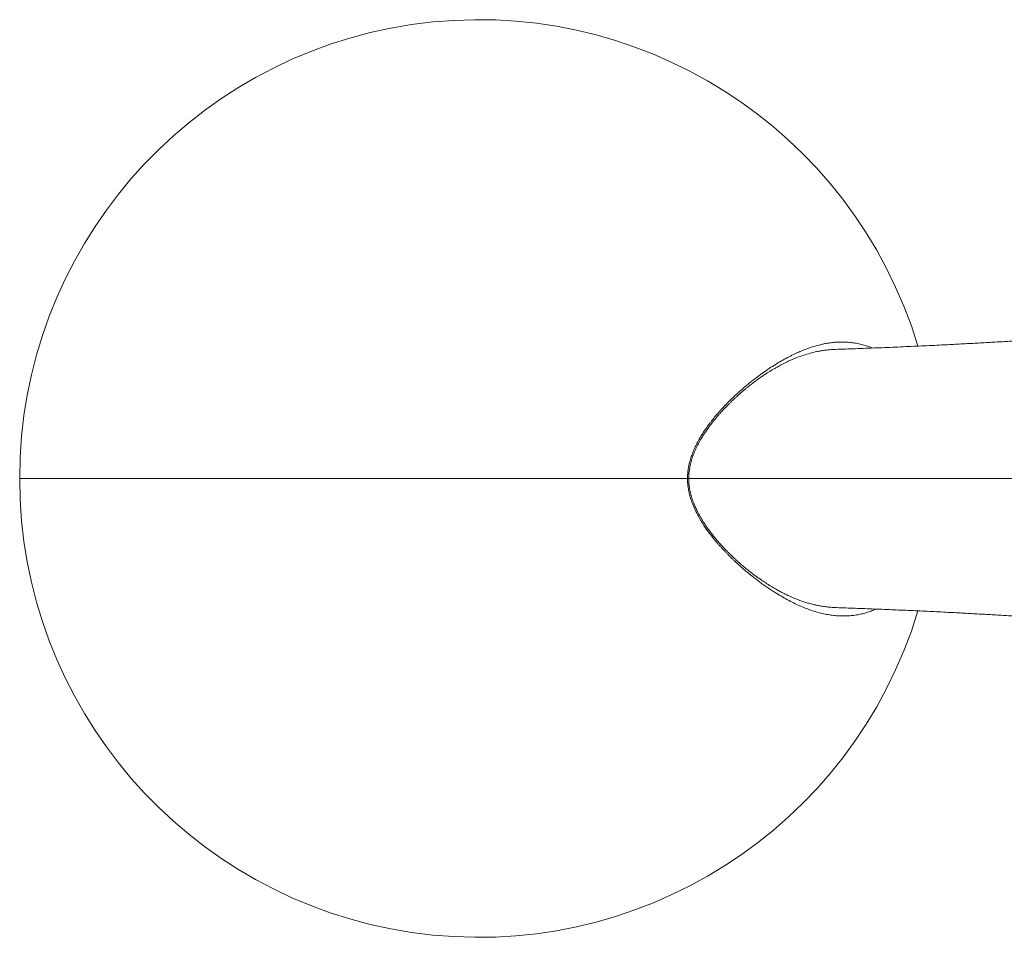
# Model space of a CAD drawing. Units: millimetres. Extents: x -116 to 406, y -113 to 324.
# Drawn here: x 43 to 118, y -113 to -43 of the extents above; entities that cross this region are included whole.
import ezdxf

# ---------------------------------------------------------------- set-up
doc = ezdxf.new("R2010")
doc.units = ezdxf.units.MM

msp = doc.modelspace()

# ---------------------------------------------------------------- linework, layer by layer
at = {"color": 7, "linetype": 'Continuous', "lineweight": 18}
for p, q in [((104.874, -68.487), (104.845, -68.488)), ((42.657, -78.334), (77.657, -78.334)), ((77.657, -78.334), (93.592, -78.334)), ((104.94, -88.183), (104.959, -88.184))]:
    msp.add_line(p, q, dxfattribs=at)
for start, end in [(16.77222, 180), (180, 343.22708)]:
    msp.add_arc((77.657, -78.334), 35, start, end, dxfattribs=at)
for points, knots in [([(238.834, -65.686), (238.817, -65.682), (238.769, -65.672), (238.692, -65.656), (238.601, -65.638), (238.483, -65.614), (238.339, -65.584), (238.175, -65.551), (238.023, -65.52), (237.869, -65.489), (237.693, -65.454), (237.478, -65.411), (237.236, -65.363), (236.978, -65.313), (236.661, -65.251), (236.296, -65.18), (235.887, -65.102), (235.559, -65.041), (235.307, -64.994), (235.131, -64.961), (234.966, -64.93), (234.802, -64.9), (234.624, -64.868), (234.422, -64.831), (234.197, -64.79), (233.964, -64.748), (233.734, -64.707), (233.511, -64.668), (233.314, -64.633), (233.143, -64.603), (233.003, -64.579), (232.877, -64.557), (232.748, -64.535), (232.599, -64.51), (232.382, -64.473), (232.114, -64.427), (231.813, -64.377), (231.532, -64.33), (231.275, -64.288), (231.048, -64.251), (230.856, -64.22), (230.713, -64.197), (230.599, -64.179), (230.491, -64.161), (230.356, -64.14), (230.198, -64.115), (229.973, -64.08), (229.698, -64.037), (229.41, -63.993), (229.166, -63.955), (228.967, -63.925), (228.789, -63.899), (228.639, -63.876), (228.525, -63.859), (228.439, -63.847), (228.363, -63.836), (228.274, -63.822), (228.164, -63.806), (228.033, -63.787), (227.88, -63.765), (227.667, -63.734), (227.407, -63.697), (227.115, -63.656), (226.818, -63.615), (226.515, -63.573), (226.201, -63.53), (225.896, -63.489), (225.591, -63.449), (225.242, -63.403), (224.841, -63.351), (224.382, -63.293), (224.011, -63.248), (223.739, -63.214), (223.572, -63.194), (223.402, -63.174), (223.23, -63.154), (223.064, -63.134), (222.916, -63.117), (222.793, -63.102), (222.695, -63.091), (222.619, -63.082), (222.559, -63.075), (222.488, -63.067), (222.387, -63.056), (222.247, -63.04), (222.076, -63.021), (221.876, -62.998), (221.626, -62.971), (221.322, -62.938), (220.964, -62.899), (220.57, -62.858), (220.229, -62.823), (219.95, -62.795), (219.754, -62.775), (219.576, -62.758), (219.437, -62.744), (219.337, -62.734), (219.264, -62.727), (219.193, -62.72), (219.1, -62.711), (218.976, -62.7), (218.818, -62.685), (218.633, -62.667), (218.428, -62.648), (218.15, -62.623), (217.818, -62.593), (217.453, -62.561), (217.126, -62.533), (216.834, -62.508), (216.564, -62.486), (216.302, -62.465), (216.047, -62.444), (215.797, -62.425), (215.562, -62.407), (215.342, -62.39), (215.136, -62.374), (214.939, -62.36), (214.742, -62.345), (214.536, -62.331), (214.319, -62.315), (214.091, -62.299), (213.857, -62.283), (213.613, -62.267), (213.342, -62.249), (213.034, -62.229), (212.684, -62.207), (212.298, -62.184), (211.877, -62.159), (211.469, -62.136), (211.08, -62.115), (210.729, -62.097), (210.386, -62.079), (210.065, -62.064), (209.766, -62.05), (209.492, -62.037), (209.233, -62.025), (208.994, -62.015), (208.774, -62.006), (208.583, -61.998), (208.416, -61.991), (208.251, -61.985), (208.092, -61.979), (207.94, -61.973), (207.807, -61.968), (207.652, -61.963), (207.462, -61.956), (207.213, -61.947), (206.927, -61.938), (206.601, -61.928), (206.239, -61.917), (205.839, -61.906), (205.399, -61.894), (204.925, -61.883), (204.42, -61.872), (203.886, -61.862), (203.328, -61.853), (202.75, -61.845), (202.149, -61.838), (201.524, -61.833), (200.88, -61.829), (200.214, -61.827), (199.525, -61.828), (198.809, -61.83), (198.083, -61.835), (197.348, -61.843), (196.602, -61.853), (195.827, -61.865), (195.022, -61.881), (194.184, -61.901), (193.314, -61.924), (192.379, -61.951), (191.379, -61.984), (190.311, -62.023), (189.207, -62.067), (188.066, -62.116), (186.891, -62.171), (185.684, -62.232), (184.444, -62.3), (183.175, -62.373), (181.877, -62.453), (180.56, -62.539), (179.224, -62.631), (177.871, -62.728), (176.495, -62.831), (175.25, -62.928), (174.143, -63.016), (173.179, -63.094), (172.21, -63.175), (171.242, -63.257), (170.285, -63.34), (169.297, -63.427), (168.283, -63.517), (167.248, -63.611), (166.249, -63.702), (165.277, -63.792), (164.333, -63.881), (163.416, -63.967), (162.533, -64.051), (161.682, -64.133), (160.863, -64.212), (160.074, -64.288), (159.276, -64.366), (158.471, -64.445), (157.662, -64.524), (156.89, -64.6), (156.155, -64.672), (155.457, -64.741), (154.804, -64.805), (154.197, -64.864), (153.632, -64.92), (153.097, -64.972), (152.59, -65.022), (152.102, -65.07), (151.634, -65.116), (151.187, -65.159), (150.769, -65.2), (150.381, -65.238), (150.022, -65.273), (149.725, -65.302), (149.483, -65.325), (149.276, -65.345), (149.051, -65.367), (148.785, -65.393), (148.475, -65.423), (148.119, -65.457), (147.776, -65.49), (147.456, -65.52), (147.175, -65.547), (146.899, -65.574), (146.641, -65.598), (146.405, -65.62), (146.195, -65.64), (146.009, -65.658), (145.835, -65.674), (145.659, -65.691), (145.471, -65.709), (145.212, -65.733), (144.872, -65.765), (144.444, -65.805), (143.977, -65.849), (143.471, -65.896), (142.87, -65.951), (142.182, -66.014), (141.421, -66.083), (140.658, -66.152), (139.9, -66.22), (139.147, -66.287), (138.398, -66.352), (137.654, -66.417), (136.648, -66.504), (135.383, -66.612), (133.864, -66.738), (132.691, -66.834), (131.857, -66.901), (131.353, -66.941), (130.836, -66.982), (130.293, -67.024), (129.724, -67.069), (129.129, -67.114), (128.509, -67.161), (127.862, -67.21), (127.142, -67.264), (126.346, -67.322), (125.471, -67.385), (124.56, -67.449), (123.613, -67.515), (122.633, -67.581), (121.636, -67.647), (120.624, -67.712), (119.6, -67.777), (118.547, -67.841), (117.464, -67.905), (116.349, -67.969), (115.199, -68.033), (114.016, -68.096), (112.693, -68.163), (111.232, -68.233), (109.635, -68.304), (108.016, -68.371), (106.427, -68.432), (105.378, -68.467), (104.874, -68.485)], [0, 0, 0, 0, 0.0004146, 0.0011308, 0.0018599, 0.0026018, 0.0039589, 0.0053157, 0.0065331, 0.0076002, 0.0090228, 0.0107575, 0.0127689, 0.0148335, 0.0169326, 0.0203863, 0.0236041, 0.0267514, 0.0282427, 0.0296614, 0.0309768, 0.0322195, 0.0335951, 0.0352414, 0.0370804, 0.0389934, 0.0408404, 0.042621, 0.0443355, 0.0455913, 0.0467107, 0.0476936, 0.0486264, 0.049812, 0.0512762, 0.0538409, 0.0562651, 0.0585174, 0.0605976, 0.06244, 0.0639801, 0.0652181, 0.0658686, 0.0667315, 0.0678162, 0.0691227, 0.0705412, 0.0732186, 0.0757493, 0.0774671, 0.0791001, 0.0805353, 0.0817409, 0.0827172, 0.0832743, 0.0838188, 0.0845318, 0.0854164, 0.0864727, 0.0877003, 0.0890921, 0.0916165, 0.0939556, 0.09611, 0.0987651, 0.1012666, 0.1036697, 0.1060978, 0.1086079, 0.1120717, 0.1157589, 0.1196747, 0.12099, 0.1223295, 0.1236931, 0.1250809, 0.1264655, 0.12768, 0.128643, 0.1294293, 0.1300394, 0.1304736, 0.1308691, 0.1317615, 0.1328923, 0.1342613, 0.1358678, 0.1377106, 0.1402978, 0.1431735, 0.1463363, 0.1497845, 0.1513917, 0.1530433, 0.1545007, 0.1556652, 0.1563751, 0.1569056, 0.1574331, 0.1580922, 0.159142, 0.1604121, 0.1619021, 0.1636061, 0.1653416, 0.1685833, 0.1716041, 0.1741157, 0.1764533, 0.1786177, 0.1806095, 0.1827578, 0.1847458, 0.1866208, 0.1883831, 0.1900332, 0.191571, 0.19313, 0.1947517, 0.1965097, 0.198347, 0.2002269, 0.20215, 0.2042159, 0.2067492, 0.2095571, 0.2126414, 0.2160047, 0.2196504, 0.2224297, 0.225318, 0.2280658, 0.2306282, 0.2330042, 0.2351923, 0.2371911, 0.2391696, 0.2409156, 0.2424274, 0.2437358, 0.2449046, 0.2463539, 0.2475434, 0.2485252, 0.2495353, 0.2512393, 0.2530874, 0.2554775, 0.2580771, 0.2608896, 0.2641438, 0.2676526, 0.2714222, 0.27546, 0.279735, 0.2841703, 0.2887693, 0.2935392, 0.2984881, 0.3036245, 0.3088607, 0.3142963, 0.3199415, 0.3258072, 0.3314434, 0.3372887, 0.3433536, 0.3496493, 0.3561862, 0.3629646, 0.3699805, 0.3779668, 0.386227, 0.3947519, 0.4035305, 0.4125502, 0.4217967, 0.4312541, 0.4409056, 0.4507424, 0.4607582, 0.4707632, 0.4809273, 0.4912372, 0.5016713, 0.508797, 0.515961, 0.5231548, 0.530366, 0.5374555, 0.5443524, 0.5522281, 0.5598262, 0.5671513, 0.5742114, 0.5811502, 0.5878289, 0.594255, 0.600436, 0.6063791, 0.6120911, 0.6175785, 0.6237046, 0.6295424, 0.6351006, 0.6403871, 0.6454094, 0.6501748, 0.6544389, 0.6584861, 0.6623215, 0.6659497, 0.6693751, 0.6727908, 0.675987, 0.6789677, 0.6817365, 0.6842967, 0.6866511, 0.6880937, 0.6894729, 0.6910559, 0.6929137, 0.6951518, 0.6976852, 0.70051, 0.7024574, 0.7045162, 0.7065091, 0.7083402, 0.7100111, 0.711523, 0.7128042, 0.7139804, 0.7152233, 0.7165558, 0.7179773, 0.7207349, 0.7237705, 0.7270797, 0.7306584, 0.7345018, 0.7398244, 0.7452442, 0.7506252, 0.7559685, 0.7612748, 0.7665452, 0.7717805, 0.7769816, 0.7877721, 0.7984244, 0.8089431, 0.8124479, 0.8159379, 0.8195188, 0.8233139, 0.8273198, 0.8314557, 0.8357875, 0.8403114, 0.8450236, 0.8508736, 0.8569785, 0.8633319, 0.8699272, 0.8767579, 0.8838149, 0.8907506, 0.8978699, 0.9051789, 0.9126973, 0.9204431, 0.9284196, 0.9366283, 0.9450617, 0.9559287, 0.9670108, 0.9782381, 0.9895468, 1, 1, 1, 1]), ([(107.697, -68.382), (107.662, -68.367), (107.509, -68.299), (107.228, -68.203), (106.853, -68.096), (106.463, -68.015), (106.062, -67.959), (105.654, -67.927), (105.246, -67.922), (104.848, -67.941), (104.459, -67.982), (104.08, -68.043), (103.699, -68.125), (103.318, -68.227), (102.935, -68.349), (102.552, -68.489), (102.167, -68.646), (101.758, -68.831), (101.325, -69.046), (100.871, -69.293), (100.416, -69.561), (99.957, -69.85), (99.496, -70.161), (99.041, -70.488), (98.651, -70.784), (98.325, -71.043), (98.06, -71.261), (97.801, -71.481), (97.549, -71.703), (97.303, -71.926), (97.055, -72.159), (96.768, -72.438), (96.448, -72.764), (96.109, -73.128), (95.79, -73.493), (95.543, -73.794), (95.361, -74.026), (95.238, -74.188), (95.119, -74.35), (95.004, -74.511), (94.894, -74.672), (94.788, -74.833), (94.628, -75.084), (94.426, -75.428), (94.238, -75.793), (94.108, -76.076), (94.024, -76.272), (93.948, -76.469), (93.878, -76.665), (93.816, -76.861), (93.755, -77.077), (93.699, -77.314), (93.651, -77.57), (93.617, -77.825), (93.596, -78.08), (93.593, -78.249), (93.592, -78.334)], [0, 0, 0, 0, 0.008282, 0.036049, 0.064095, 0.092441, 0.121326, 0.150028, 0.17811, 0.205594, 0.230874, 0.255974, 0.280916, 0.305718, 0.3304, 0.354979, 0.379471, 0.403891, 0.432785, 0.461225, 0.489231, 0.517843, 0.546773, 0.574917, 0.602294, 0.61911, 0.635563, 0.651657, 0.667397, 0.682788, 0.697836, 0.714412, 0.737305, 0.75932, 0.780488, 0.800844, 0.809641, 0.818275, 0.826749, 0.835067, 0.843235, 0.851258, 0.859141, 0.880145, 0.900275, 0.908985, 0.917507, 0.925858, 0.934059, 0.94213, 0.950094, 0.960419, 0.970507, 0.980421, 0.990229, 1, 1, 1, 1]), ([(104.845, -68.488), (104.808, -68.488), (104.639, -68.492), (104.421, -68.51), (104.19, -68.535), (104.041, -68.554), (103.893, -68.575), (103.747, -68.599), (103.603, -68.625), (103.335, -68.678), (102.945, -68.771), (102.435, -68.924), (102.017, -69.075), (101.689, -69.208), (101.451, -69.312), (101.215, -69.42), (100.991, -69.529), (100.728, -69.664), (100.418, -69.831), (100.05, -70.045), (99.714, -70.254), (99.412, -70.453), (99.158, -70.627), (98.981, -70.753), (98.881, -70.826), (98.849, -70.849), (98.818, -70.872), (98.786, -70.895), (98.755, -70.918), (98.694, -70.963), (98.601, -71.033), (98.472, -71.132), (98.331, -71.242), (98.179, -71.364), (98.016, -71.497), (97.844, -71.64), (97.673, -71.787), (97.499, -71.94), (97.334, -72.089), (97.179, -72.232), (97.044, -72.359), (96.906, -72.492), (96.747, -72.648), (96.567, -72.831), (96.383, -73.023), (96.212, -73.208), (96.051, -73.386), (95.902, -73.556), (95.763, -73.719), (95.591, -73.927), (95.389, -74.183), (95.162, -74.488), (94.957, -74.783), (94.77, -75.069), (94.612, -75.33), (94.478, -75.567), (94.366, -75.78), (94.262, -75.99), (94.168, -76.197), (94.081, -76.405), (94.002, -76.615), (93.93, -76.827), (93.867, -77.037), (93.814, -77.244), (93.763, -77.482), (93.72, -77.753), (93.689, -78.049), (93.686, -78.242), (93.684, -78.334)], [0, 0, 0, 0, 0.008212, 0.037655, 0.04903, 0.0603, 0.071466, 0.08253, 0.093493, 0.104357, 0.14359, 0.182884, 0.222249, 0.240835, 0.25944, 0.278066, 0.296106, 0.312245, 0.340144, 0.369271, 0.399597, 0.420256, 0.441414, 0.460437, 0.462955, 0.46548, 0.468011, 0.470549, 0.473092, 0.475642, 0.485112, 0.495542, 0.506922, 0.519243, 0.532492, 0.546658, 0.561209, 0.574531, 0.589404, 0.602218, 0.612996, 0.623052, 0.636632, 0.653158, 0.668805, 0.683588, 0.697519, 0.710613, 0.722878, 0.734325, 0.757012, 0.778321, 0.798289, 0.816957, 0.834676, 0.848164, 0.861162, 0.873685, 0.885747, 0.897365, 0.909434, 0.921149, 0.93253, 0.943595, 0.954368, 0.970373, 0.985877, 1, 1, 1, 1]), ([(93.592, -78.334), (93.594, -78.44), (93.598, -78.653), (93.632, -78.973), (93.686, -79.295), (93.754, -79.588), (93.83, -79.852), (93.908, -80.088), (93.996, -80.324), (94.095, -80.561), (94.196, -80.781), (94.297, -80.985), (94.396, -81.173), (94.5, -81.361), (94.611, -81.549), (94.727, -81.737), (94.873, -81.963), (95.053, -82.225), (95.27, -82.522), (95.462, -82.769), (95.623, -82.969), (95.75, -83.123), (95.881, -83.276), (96.015, -83.429), (96.152, -83.583), (96.293, -83.736), (96.438, -83.889), (96.582, -84.039), (96.726, -84.186), (96.87, -84.329), (97.016, -84.471), (97.229, -84.674), (97.511, -84.934), (97.868, -85.248), (98.237, -85.559), (98.534, -85.797), (98.754, -85.967), (98.893, -86.074), (99.033, -86.179), (99.174, -86.283), (99.316, -86.386), (99.46, -86.488), (99.646, -86.618), (99.874, -86.773), (100.142, -86.948), (100.473, -87.157), (100.87, -87.394), (101.335, -87.65), (101.794, -87.882), (102.243, -88.087), (102.681, -88.266), (103.117, -88.422), (103.553, -88.555), (103.988, -88.662), (104.421, -88.743), (104.846, -88.796), (105.263, -88.822), (105.67, -88.823), (106.075, -88.799), (106.472, -88.749), (106.859, -88.674), (107.234, -88.573), (107.593, -88.45), (107.822, -88.345), (107.934, -88.295)], [0, 0, 0, 0, 0.011999, 0.024083, 0.036383, 0.049026, 0.058425, 0.067982, 0.077736, 0.08772, 0.097968, 0.106259, 0.11469, 0.123273, 0.132018, 0.140938, 0.150039, 0.164732, 0.179929, 0.195658, 0.20394, 0.212361, 0.220923, 0.229628, 0.238479, 0.247478, 0.256628, 0.265946, 0.274786, 0.283758, 0.292862, 0.3021, 0.32321, 0.345009, 0.367511, 0.390729, 0.399081, 0.407506, 0.416006, 0.424579, 0.433228, 0.441953, 0.450753, 0.467087, 0.483682, 0.499614, 0.527824, 0.556487, 0.585623, 0.612953, 0.640406, 0.668004, 0.695771, 0.723731, 0.751911, 0.780339, 0.807651, 0.835277, 0.86324, 0.89138, 0.919196, 0.946716, 0.973968, 1, 1, 1, 1]), ([(245.818, -78.334), (242.692, -78.334), (239.403, -78.334), (232.56, -78.334), (229.005, -78.334), (221.695, -78.334), (217.941, -78.334), (210.316, -78.334), (206.446, -78.334), (198.674, -78.334), (194.774, -78.334), (188.971, -78.334), (187.044, -78.334), (183.217, -78.334), (181.315, -78.334), (178.492, -78.334), (177.557, -78.334), (175.7, -78.334), (174.778, -78.334), (172.017, -78.334), (170.187, -78.334), (166.468, -78.334), (164.587, -78.334), (160.816, -78.334), (158.924, -78.334), (153.256, -78.334), (149.491, -78.334), (142.162, -78.334), (138.597, -78.334), (131.82, -78.334), (128.61, -78.334), (124.176, -78.334), (122.76, -78.334), (120.748, -78.334), (120.097, -78.334), (118.836, -78.334), (118.225, -78.334), (116.432, -78.334), (115.29, -78.334), (113.048, -78.334), (111.952, -78.334), (108.747, -78.334), (106.716, -78.334), (100.843, -78.334), (97.226, -78.334), (93.684, -78.334)], [0, 0, 0, 0, 0.0625, 0.0625, 0.125, 0.125, 0.1875, 0.1875, 0.25, 0.25, 0.3125, 0.3125, 0.34375, 0.34375, 0.375, 0.375, 0.390625, 0.390625, 0.40625, 0.40625, 0.4375, 0.4375, 0.46875, 0.46875, 0.5, 0.5, 0.5625, 0.5625, 0.625, 0.625, 0.6875, 0.6875, 0.71875, 0.71875, 0.734375, 0.734375, 0.75, 0.75, 0.78125, 0.78125, 0.8125, 0.8125, 0.875, 0.875, 1, 1, 1, 1]), ([(93.684, -78.334), (93.684, -78.388), (93.685, -78.5), (93.696, -78.673), (93.713, -78.853), (93.738, -79.037), (93.771, -79.229), (93.814, -79.429), (93.868, -79.637), (93.931, -79.847), (94.003, -80.06), (94.099, -80.313), (94.226, -80.607), (94.391, -80.943), (94.579, -81.286), (94.745, -81.561), (94.879, -81.768), (94.974, -81.91), (95.074, -82.055), (95.178, -82.202), (95.288, -82.351), (95.403, -82.503), (95.524, -82.657), (95.659, -82.826), (95.815, -83.013), (95.994, -83.22), (96.191, -83.44), (96.368, -83.63), (96.522, -83.791), (96.646, -83.918), (96.776, -84.049), (96.903, -84.173), (97.02, -84.286), (97.131, -84.391), (97.249, -84.5), (97.383, -84.623), (97.535, -84.759), (97.705, -84.907), (97.886, -85.061), (98.085, -85.226), (98.289, -85.39), (98.485, -85.543), (98.613, -85.639), (98.679, -85.689), (98.698, -85.703), (98.717, -85.717), (98.736, -85.731), (98.754, -85.745), (98.899, -85.852), (99.167, -86.043), (99.554, -86.304), (99.93, -86.541), (100.269, -86.742), (100.572, -86.911), (100.841, -87.053), (101.117, -87.19), (101.503, -87.371), (102.006, -87.581), (102.465, -87.74), (102.776, -87.834), (102.938, -87.879), (103.099, -87.922), (103.262, -87.961), (103.425, -87.998), (103.654, -88.045), (103.955, -88.097), (104.331, -88.145), (104.661, -88.175), (104.866, -88.181), (104.94, -88.183)], [0, 0, 0, 0, 0.008323, 0.017101, 0.026442, 0.03602, 0.045646, 0.056425, 0.067499, 0.078891, 0.090621, 0.102709, 0.121426, 0.141302, 0.162397, 0.18457, 0.193645, 0.203032, 0.212735, 0.222759, 0.233109, 0.243789, 0.254804, 0.266159, 0.280618, 0.296358, 0.313401, 0.331769, 0.341927, 0.352461, 0.363373, 0.374669, 0.384284, 0.392582, 0.402249, 0.413299, 0.425745, 0.439606, 0.454869, 0.469825, 0.487968, 0.504261, 0.517044, 0.518609, 0.520149, 0.521663, 0.523152, 0.524616, 0.526054, 0.557806, 0.588532, 0.618195, 0.646768, 0.668437, 0.689406, 0.709661, 0.732844, 0.779426, 0.826091, 0.838331, 0.85058, 0.862838, 0.875105, 0.887381, 0.899668, 0.926917, 0.954919, 0.983703, 1, 1, 1, 1]), ([(104.959, -88.186), (105.428, -88.202), (106.393, -88.235), (107.85, -88.29), (109.325, -88.35), (110.782, -88.414), (112.216, -88.482), (113.561, -88.549), (114.814, -88.614), (115.974, -88.678), (117.101, -88.742), (118.195, -88.806), (119.257, -88.87), (120.29, -88.934), (121.296, -88.999), (122.288, -89.064), (123.265, -89.129), (124.223, -89.195), (125.147, -89.26), (126.035, -89.324), (126.886, -89.385), (127.689, -89.445), (128.442, -89.501), (129.148, -89.555), (129.816, -89.606), (130.448, -89.656), (131.043, -89.702), (131.614, -89.748), (132.173, -89.792), (133.138, -89.87), (134.518, -89.984), (136.319, -90.135), (138.145, -90.293), (139.534, -90.415), (140.479, -90.5), (140.971, -90.544), (141.465, -90.589), (141.961, -90.634), (142.452, -90.679), (142.949, -90.724), (143.441, -90.77), (143.918, -90.814), (144.356, -90.855), (144.753, -90.892), (145.11, -90.925), (145.406, -90.953), (145.649, -90.976), (145.854, -90.995), (146.057, -91.014), (146.27, -91.035), (146.497, -91.056), (146.783, -91.083), (147.133, -91.117), (147.546, -91.156), (147.974, -91.197), (148.41, -91.239), (148.854, -91.282), (149.305, -91.325), (149.881, -91.381), (150.589, -91.45), (151.434, -91.533), (152.304, -91.618), (153.133, -91.699), (153.919, -91.776), (154.659, -91.849), (155.419, -91.924), (156.208, -92.001), (157.03, -92.082), (157.887, -92.166), (158.773, -92.253), (159.691, -92.342), (160.635, -92.434), (161.606, -92.528), (162.604, -92.623), (163.635, -92.721), (164.662, -92.818), (165.681, -92.913), (166.692, -93.007), (167.733, -93.101), (168.804, -93.198), (169.904, -93.295), (171.033, -93.393), (172.188, -93.491), (173.455, -93.596), (174.833, -93.708), (176.324, -93.824), (177.843, -93.938), (179.386, -94.048), (180.95, -94.155), (182.501, -94.254), (184.038, -94.345), (185.556, -94.429), (187.081, -94.506), (188.607, -94.576), (189.907, -94.629), (190.979, -94.669), (191.819, -94.698), (192.641, -94.724), (193.437, -94.747), (194.197, -94.767), (194.922, -94.784), (195.613, -94.798), (196.276, -94.81), (196.95, -94.82), (197.632, -94.828), (198.32, -94.834), (198.975, -94.838), (199.599, -94.84), (200.192, -94.84), (200.773, -94.839), (201.341, -94.836), (201.894, -94.832), (202.418, -94.827), (202.914, -94.821), (203.381, -94.814), (203.822, -94.807), (204.249, -94.799), (204.662, -94.79), (205.06, -94.782), (205.428, -94.773), (205.769, -94.764), (206.081, -94.755), (206.366, -94.747), (206.625, -94.739), (206.857, -94.732), (207.062, -94.726), (207.211, -94.721), (207.31, -94.717), (207.366, -94.715), (207.418, -94.713), (207.473, -94.712), (207.538, -94.709), (207.627, -94.706), (207.747, -94.702), (207.898, -94.696), (208.064, -94.69), (208.22, -94.684), (208.356, -94.679), (208.483, -94.674), (208.625, -94.668), (208.79, -94.661), (208.978, -94.653), (209.189, -94.644), (209.415, -94.634), (209.655, -94.623), (209.907, -94.612), (210.178, -94.599), (210.468, -94.584), (210.769, -94.569), (211.122, -94.551), (211.509, -94.529), (211.922, -94.506), (212.303, -94.484), (212.654, -94.462), (212.974, -94.442), (213.265, -94.424), (213.54, -94.406), (213.807, -94.388), (214.076, -94.37), (214.339, -94.351), (214.588, -94.334), (214.828, -94.316), (215.05, -94.3), (215.267, -94.284), (215.482, -94.267), (215.711, -94.25), (215.954, -94.231), (216.217, -94.21), (216.513, -94.186), (216.848, -94.158), (217.224, -94.127), (217.635, -94.091), (217.992, -94.059), (218.285, -94.033), (218.497, -94.013), (218.697, -93.995), (218.874, -93.978), (219.023, -93.964), (219.145, -93.952), (219.238, -93.943), (219.319, -93.935), (219.404, -93.927), (219.512, -93.916), (219.644, -93.904), (219.846, -93.884), (220.105, -93.858), (220.426, -93.825), (220.744, -93.792), (221.059, -93.759), (221.345, -93.728), (221.604, -93.7), (221.833, -93.674), (222.035, -93.652), (222.2, -93.633), (222.33, -93.619), (222.429, -93.607), (222.511, -93.598), (222.585, -93.59), (222.666, -93.58), (222.766, -93.569), (222.893, -93.554), (223.046, -93.536), (223.273, -93.509), (223.562, -93.475), (223.959, -93.427), (224.396, -93.373), (224.868, -93.313), (225.313, -93.256), (225.734, -93.2), (226.148, -93.145), (226.478, -93.1), (226.733, -93.065), (226.91, -93.04), (227.098, -93.014), (227.297, -92.986), (227.508, -92.956), (227.723, -92.926), (227.925, -92.896), (228.099, -92.871), (228.238, -92.851), (228.348, -92.835), (228.439, -92.821), (228.527, -92.808), (228.634, -92.792), (228.765, -92.773), (228.923, -92.749), (229.099, -92.723), (229.29, -92.694), (229.489, -92.663), (229.696, -92.631), (229.895, -92.6), (230.083, -92.571), (230.251, -92.544), (230.403, -92.52), (230.53, -92.5), (230.631, -92.484), (230.718, -92.47), (230.832, -92.452), (230.991, -92.426), (231.205, -92.391), (231.448, -92.351), (231.67, -92.315), (231.861, -92.283), (232.015, -92.257), (232.176, -92.23), (232.337, -92.203), (232.491, -92.177), (232.635, -92.152), (232.762, -92.13), (232.884, -92.109), (233.004, -92.089), (233.137, -92.065), (233.285, -92.04), (233.442, -92.012), (233.606, -91.983), (233.809, -91.947), (234.05, -91.904), (234.319, -91.856), (234.57, -91.81), (234.821, -91.764), (235.095, -91.714), (235.406, -91.656), (235.734, -91.594), (236.071, -91.531), (236.411, -91.465), (236.756, -91.399), (237.095, -91.332), (237.38, -91.276), (237.602, -91.232), (237.758, -91.201), (237.904, -91.172), (238.056, -91.141), (238.227, -91.106), (238.409, -91.069), (238.593, -91.032), (238.734, -91.003), (238.814, -90.987), (238.834, -90.982)], [0, 0, 0, 0, 0.009742, 0.020031, 0.030259, 0.040376, 0.050334, 0.06007, 0.06836, 0.076417, 0.084243, 0.091839, 0.099219, 0.106402, 0.113403, 0.120214, 0.127131, 0.133815, 0.14026, 0.146458, 0.152404, 0.158091, 0.163271, 0.168203, 0.172883, 0.177303, 0.181459, 0.185383, 0.18929, 0.193215, 0.205673, 0.218318, 0.231162, 0.244218, 0.247674, 0.251146, 0.254634, 0.258138, 0.261656, 0.265044, 0.268702, 0.272084, 0.275185, 0.278001, 0.280528, 0.282763, 0.284311, 0.285696, 0.287121, 0.288637, 0.290245, 0.291946, 0.294731, 0.297712, 0.300763, 0.303867, 0.307024, 0.310236, 0.313503, 0.319359, 0.325396, 0.331619, 0.338036, 0.343218, 0.348529, 0.353977, 0.359616, 0.365571, 0.371747, 0.378151, 0.38479, 0.391671, 0.398674, 0.405927, 0.413438, 0.421216, 0.428393, 0.435796, 0.443431, 0.451304, 0.459414, 0.467752, 0.476309, 0.485074, 0.495938, 0.50707, 0.518445, 0.530037, 0.541826, 0.5538, 0.565246, 0.576827, 0.588509, 0.600248, 0.611998, 0.618563, 0.625106, 0.631522, 0.637708, 0.643663, 0.649286, 0.654688, 0.659877, 0.664861, 0.670539, 0.675954, 0.681116, 0.686038, 0.69073, 0.695202, 0.699839, 0.704234, 0.708396, 0.712334, 0.716056, 0.719567, 0.722875, 0.726283, 0.729456, 0.732399, 0.735117, 0.737613, 0.739892, 0.741957, 0.74381, 0.745454, 0.74689, 0.747365, 0.747813, 0.748233, 0.748628, 0.749121, 0.749778, 0.750763, 0.751975, 0.753385, 0.754743, 0.755689, 0.756642, 0.757772, 0.759086, 0.760584, 0.762264, 0.764124, 0.765987, 0.768, 0.770162, 0.772473, 0.774929, 0.777378, 0.78092, 0.784214, 0.787263, 0.790071, 0.79264, 0.79497, 0.797063, 0.799261, 0.801412, 0.803538, 0.805564, 0.807406, 0.809293, 0.810903, 0.812624, 0.814458, 0.816403, 0.818478, 0.82078, 0.823513, 0.826529, 0.829829, 0.833415, 0.835119, 0.836878, 0.838521, 0.839943, 0.841144, 0.842122, 0.842878, 0.843389, 0.844069, 0.844935, 0.845989, 0.84723, 0.849796, 0.852228, 0.854946, 0.857471, 0.859803, 0.861847, 0.863702, 0.865331, 0.86673, 0.867668, 0.868464, 0.869117, 0.869656, 0.870247, 0.871051, 0.87207, 0.873305, 0.874733, 0.877547, 0.880259, 0.884294, 0.888086, 0.891641, 0.894997, 0.898239, 0.901617, 0.902953, 0.904374, 0.905884, 0.907483, 0.909172, 0.910949, 0.912683, 0.914032, 0.915147, 0.916029, 0.91668, 0.917342, 0.918163, 0.91924, 0.920506, 0.921955, 0.923492, 0.925091, 0.926753, 0.928477, 0.929875, 0.93129, 0.932528, 0.933542, 0.934333, 0.934955, 0.935643, 0.937075, 0.938797, 0.940779, 0.942933, 0.944128, 0.945368, 0.946653, 0.947985, 0.949253, 0.950349, 0.951449, 0.95233, 0.953272, 0.95434, 0.955532, 0.956809, 0.958123, 0.959475, 0.961674, 0.963921, 0.965946, 0.967703, 0.96997, 0.972525, 0.975185, 0.977835, 0.980622, 0.983367, 0.986104, 0.988779, 0.990211, 0.991439, 0.99251, 0.993715, 0.995102, 0.996616, 0.998091, 0.999517, 1, 1, 1, 1])]:
    msp.add_open_spline(points, degree=3, knots=knots, dxfattribs=at)
msp.add_open_spline([(93.592, -78.334), (93.622, -78.334), (93.654, -78.334), (93.684, -78.334)], degree=3, dxfattribs=at)

doc.saveas('drawing.dxf')
